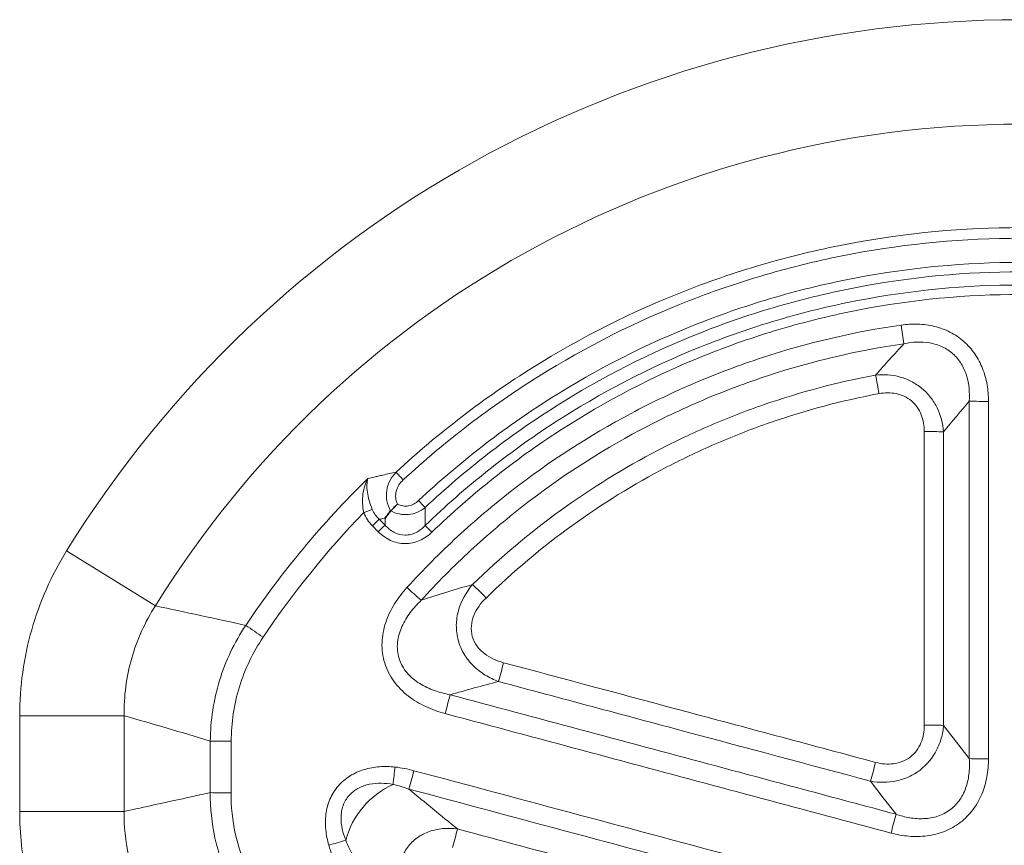
# Model space of a CAD drawing. Units: millimetres. Extents: x -207 to 47, y 69 to 219.
# Drawn here: x -127 to -119, y 133 to 140 of the extents above; entities that cross this region are included whole.
import ezdxf

# ---------------------------------------------------------------- set-up
doc = ezdxf.new("R2010")
doc.units = ezdxf.units.MM

msp = doc.modelspace()

# ---------------------------------------------------------------- linework, layer by layer
at = {"color": 8, "linetype": 'Continuous', "lineweight": 18, "ltscale": 2}
for p, q in [((-124.1698, 135.7598), (-124.2214, 135.8114)), ((-124.2823, 135.7512), (-124.2307, 135.6995)), ((-126.2352, 135.0331), (-127.0341, 135.5278)), ((-127.4564, 133.1835), (-127.4564, 134.0437)), ((-127.4564, 134.0437), (-126.5167, 134.0437)), ((-126.5167, 134.0437), (-126.5167, 133.1835)), ((-127.4564, 133.1835), (-126.5167, 133.1835))]:
    msp.add_line(p, q, dxfattribs=at)
at = {"color": 8, "linetype": 'Continuous', "lineweight": 18, "ltscale": 2, "flags": 128}
for points in [[(-118.9139, 133.658), (-119.0294, 133.8078), (-119.059, 133.8464), (-119.1448, 133.9577)], [(-119.8015, 133.4554), (-119.6868, 133.3067), (-119.5721, 133.1579)]]:
    msp.add_lwpolyline(points, dxfattribs=at)
at = {"color": 8, "linetype": 'Continuous', "lineweight": 18, "ltscale": 2}
for centre, radius, start, end in [((-118.4562, 130.2164), 10.0892, 31.76559, 148.23441), ((-118.4562, 130.2164), 9.1495, 31.76559, 148.23441), ((-70.5925, 144.6252), 49.4408, 188.21739, 188.41436), ((-160.1691, 129.3705), 41.1467, 10.60283, 10.83983), ((-118.7596, 144.6062), 7.7342, 268.8567, 270.13985), ((-119.2992, 128.6171), 7.9832, 88.8923, 90.13543), ((-120.3355, 139.5853), 5.0166, 221.88729, 222.97225), ((-119.3096, 140.248), 6.2442, 223.12216, 223.90771), ((-122.513, 131.1674), 5.0536, 110.52199, 111.45423), ((-119.8682, 131.3498), 6.2334, 134.29535, 135.08278), ((-119.7862, 131.2678), 6.2764, 134.30016, 135.08226), ((-128.3504, 131.2618), 6.3907, 43.928, 44.69597), ((-115.2914, 144.7018), 12.8719, 227.59361, 228.35724), ((-133.1672, 125.4733), 13.8153, 44.19033, 44.90148), ((-119.747, 143.0254), 9.9464, 235.206, 236.29602), ((-83.2694, 123.8318), 41.2432, 164.97845, 165.22204), ((-166.5032, 145.574), 44.3924, 344.9723, 345.19841), ((-119.2992, 122.3401), 11.6186, 89.23893, 90.09307), ((-125.5473, 143.3878), 9.5733, 268.83717, 269.96205), ((-249.329, 147.5871), 126.0295, 353.548353, 353.620053), ((-73.4334, 121.1973), 47.961, 164.98264, 165.19175), ((-118.7596, 145.9133), 12.2563, 269.27856, 270.08827), ((-170.2506, 145.95), 47.9711, 344.81477, 345.01948), ((-123.7812, 132.727), 0.7672, 114.35879, 165.16723), ((-125.5489, 143.7793), 10.4288, 268.93258, 269.96517), ((-171.9697, 147.0391), 54.2051, 344.97726, 345.16206), ((-70.3382, 118.6235), 55.0948, 164.84677, 165.02525), ((-129.3274, 149.2754), 17.0432, 285.84051, 286.37396)]:
    msp.add_arc(centre, radius, start, end, dxfattribs=at)
for centre, major_axis, ratio in [((83.3015, 128.1605), (0, 574.3692), 0.36397), ((83.4895, 128.1605), (0, 574.1692), 0.364097)]:
    msp.add_ellipse(centre, major_axis=major_axis, ratio=ratio, start_param=1.560949, end_param=1.561757, dxfattribs=at)
for points, knots in [([(-112.8422, 136.2359), (-113.2232, 136.5887), (-113.6303, 136.8996), (-114.4941, 137.4418), (-114.9507, 137.6731), (-115.554, 137.9101), (-115.6759, 137.9546), (-115.9203, 138.0376), (-116.0431, 138.0761), (-116.4133, 138.1828), (-116.6625, 138.2422), (-117.1655, 138.3376), (-117.4194, 138.3737), (-117.8037, 138.4102), (-117.9324, 138.4193), (-118.191, 138.4317), (-118.321, 138.4348), (-118.9672, 138.4353), (-119.4774, 138.3876), (-120.233, 138.2459), (-120.4832, 138.1869), (-120.8559, 138.0802), (-120.9801, 138.0415), (-121.2254, 137.9586), (-121.3466, 137.9144), (-121.9458, 137.6802), (-122.4031, 137.4502), (-123.0564, 137.0417), (-123.2689, 136.8946), (-123.6813, 136.5793), (-123.8797, 136.4123), (-124.0701, 136.2359)], [0, 0, 0, 0, 0.125, 0.125, 0.25, 0.25, 0.28125, 0.28125, 0.3125, 0.3125, 0.375, 0.375, 0.4375, 0.4375, 0.46875, 0.46875, 0.5, 0.5, 0.625, 0.625, 0.6875, 0.6875, 0.71875, 0.71875, 0.75, 0.75, 0.875, 0.875, 0.9375, 0.9375, 1, 1, 1, 1]), ([(-124.006, 136.1657), (-123.8177, 136.3401), (-123.6216, 136.5052), (-123.2139, 136.8169), (-123.0038, 136.9622), (-122.358, 137.366), (-121.9058, 137.5933), (-121.3135, 137.8248), (-121.1937, 137.8684), (-120.9512, 137.9503), (-120.8285, 137.9886), (-120.46, 138.094), (-120.2126, 138.1524), (-119.4657, 138.2924), (-118.9613, 138.3396), (-118.3225, 138.3391), (-118.194, 138.336), (-117.9384, 138.3238), (-117.8111, 138.3147), (-117.4312, 138.2787), (-117.1803, 138.243), (-116.6831, 138.1487), (-116.4367, 138.09), (-116.0708, 137.9846), (-115.9493, 137.9465), (-115.7077, 137.8645), (-115.5872, 137.8205), (-114.9908, 137.5863), (-114.5394, 137.3576), (-113.6855, 136.8218), (-113.2829, 136.5145), (-112.9063, 136.1657)], [0, 0, 0, 0, 0.0625, 0.0625, 0.125, 0.125, 0.25, 0.25, 0.28125, 0.28125, 0.3125, 0.3125, 0.375, 0.375, 0.5, 0.5, 0.53125, 0.53125, 0.5625, 0.5625, 0.625, 0.625, 0.6875, 0.6875, 0.71875, 0.71875, 0.75, 0.75, 0.875, 0.875, 1, 1, 1, 1]), ([(-113.0451, 135.9798), (-113.4104, 136.3227), (-113.8021, 136.6258), (-114.4276, 137.0229), (-114.6425, 137.1457), (-114.9746, 137.3152), (-115.087, 137.3692), (-115.3149, 137.4722), (-115.4302, 137.521), (-116.0091, 137.7502), (-116.4837, 137.888), (-117.2126, 138.0276), (-117.4584, 138.0628), (-117.8316, 138.0983), (-117.9567, 138.1073), (-118.2057, 138.1191), (-118.3299, 138.122), (-118.9498, 138.1222), (-119.4416, 138.0761), (-120.0511, 137.9605), (-120.1728, 137.9344), (-120.4155, 137.8764), (-120.5368, 137.8443), (-120.8964, 137.7401), (-121.1312, 137.6598), (-121.8211, 137.3872), (-122.262, 137.1635), (-122.7886, 136.8302), (-122.8929, 136.7607), (-123.0978, 136.617), (-123.1984, 136.5428), (-123.4945, 136.3134), (-123.6846, 136.1512), (-123.8672, 135.9798)], [0, 0, 0, 0, 0.125, 0.125, 0.1875, 0.1875, 0.21875, 0.21875, 0.25, 0.25, 0.375, 0.375, 0.4375, 0.4375, 0.46875, 0.46875, 0.5, 0.5, 0.625, 0.625, 0.65625, 0.65625, 0.6875, 0.6875, 0.75, 0.75, 0.875, 0.875, 0.90625, 0.90625, 0.9375, 0.9375, 1, 1, 1, 1]), ([(-123.8083, 135.9177), (-123.6276, 136.0873), (-123.4397, 136.2478), (-123.1467, 136.4747), (-123.0473, 136.5481), (-122.8447, 136.6903), (-122.7415, 136.759), (-122.2206, 137.0888), (-121.7845, 137.3101), (-121.1021, 137.5798), (-120.8699, 137.6593), (-120.5143, 137.7624), (-120.3942, 137.7941), (-120.1541, 137.8515), (-120.0338, 137.8773), (-119.4309, 137.9917), (-118.9445, 138.0373), (-118.3313, 138.0372), (-118.2084, 138.0342), (-117.9621, 138.0225), (-117.8384, 138.0137), (-117.4693, 137.9786), (-117.2261, 137.9437), (-116.5051, 137.8056), (-116.0356, 137.6693), (-115.4631, 137.4425), (-115.3491, 137.3942), (-115.1236, 137.2923), (-115.0125, 137.2388), (-114.684, 137.0712), (-114.4714, 136.9497), (-113.8527, 136.5568), (-113.4653, 136.257), (-113.1041, 135.9177)], [0, 0, 0, 0, 0.0625, 0.0625, 0.09375, 0.09375, 0.125, 0.125, 0.25, 0.25, 0.3125, 0.3125, 0.34375, 0.34375, 0.375, 0.375, 0.5, 0.5, 0.53125, 0.53125, 0.5625, 0.5625, 0.625, 0.625, 0.75, 0.75, 0.78125, 0.78125, 0.8125, 0.8125, 0.875, 0.875, 1, 1, 1, 1]), ([(-113.1048, 135.7566), (-113.4625, 136.1021), (-113.8475, 136.4076), (-114.4643, 136.8084), (-114.6765, 136.9324), (-115.1143, 137.1606), (-115.3411, 137.2652), (-116.028, 137.5428), (-116.4983, 137.6821), (-117.2218, 137.8233), (-117.466, 137.859), (-117.9608, 137.9069), (-118.2078, 137.9188), (-118.9453, 137.919), (-119.4335, 137.8725), (-120.1604, 137.732), (-120.4029, 137.6729), (-120.8768, 137.5328), (-121.109, 137.4518), (-121.7913, 137.1767), (-122.2276, 136.9508), (-122.853, 136.5457), (-123.0546, 136.4007), (-123.4423, 136.0927), (-123.6287, 135.9294), (-123.8076, 135.7566)], [0, 0, 0, 0, 0.125, 0.125, 0.1875, 0.1875, 0.25, 0.25, 0.375, 0.375, 0.4375, 0.4375, 0.5, 0.5, 0.625, 0.625, 0.6875, 0.6875, 0.75, 0.75, 0.875, 0.875, 0.9375, 0.9375, 1, 1, 1, 1]), ([(-123.7477, 135.6953), (-123.5709, 135.8662), (-123.3866, 136.0277), (-123.0033, 136.3324), (-122.8039, 136.4757), (-122.1855, 136.8765), (-121.7541, 137.0999), (-121.0794, 137.372), (-120.8498, 137.4521), (-120.3812, 137.5906), (-120.1414, 137.6491), (-119.4226, 137.7881), (-118.9399, 137.8341), (-118.2106, 137.8338), (-117.9663, 137.8221), (-117.4771, 137.7747), (-117.2356, 137.7394), (-116.5201, 137.5997), (-116.0551, 137.462), (-115.3758, 137.1874), (-115.1516, 137.084), (-114.7187, 136.8582), (-114.5089, 136.7356), (-113.899, 136.3392), (-113.5183, 136.037), (-113.1646, 135.6953)], [0, 0, 0, 0, 0.0625, 0.0625, 0.125, 0.125, 0.25, 0.25, 0.3125, 0.3125, 0.375, 0.375, 0.5, 0.5, 0.5625, 0.5625, 0.625, 0.625, 0.75, 0.75, 0.8125, 0.8125, 0.875, 0.875, 1, 1, 1, 1]), ([(-118.7407, 136.872), (-118.7407, 136.9225), (-118.7448, 136.9729), (-118.7621, 137.0714), (-118.7754, 137.1201), (-118.8122, 137.2138), (-118.8354, 137.258), (-118.8924, 137.3408), (-118.926, 137.3787), (-119.0008, 137.4443), (-119.0432, 137.4729), (-119.1322, 137.5182), (-119.1788, 137.5351), (-119.2758, 137.5589), (-119.3262, 137.5655), (-119.4259, 137.5689), (-119.4758, 137.5659), (-119.5256, 137.5587)], [0, 0, 0, 0, 0.125, 0.125, 0.25, 0.25, 0.375, 0.375, 0.5, 0.5, 0.625, 0.625, 0.75, 0.75, 0.875, 0.875, 1, 1, 1, 1]), ([(-119.5256, 137.5587), (-119.9526, 137.4969), (-120.3687, 137.399), (-120.977, 137.1998), (-121.1771, 137.1247), (-121.572, 136.9569), (-121.7674, 136.8638), (-122.3351, 136.5624), (-122.692, 136.3307), (-123.1963, 135.9391), (-123.3592, 135.8012), (-123.6744, 135.5102), (-123.8268, 135.3569), (-123.9721, 135.1975)], [0, 0, 0, 0, 0.25, 0.25, 0.375, 0.375, 0.5, 0.5, 0.75, 0.75, 0.875, 0.875, 1, 1, 1, 1]), ([(-123.8446, 135.0826), (-123.7028, 135.2384), (-123.5539, 135.3882), (-123.2461, 135.6726), (-123.087, 135.8075), (-122.5943, 136.1902), (-122.2457, 136.4166), (-121.6911, 136.7112), (-121.5002, 136.8022), (-121.1145, 136.9662), (-120.919, 137.0397), (-120.3247, 137.2344), (-119.9182, 137.3301), (-119.5011, 137.3905)], [0, 0, 0, 0, 0.125, 0.125, 0.25, 0.25, 0.5, 0.5, 0.625, 0.625, 0.75, 0.75, 1, 1, 1, 1]), ([(-119.5011, 137.3905), (-119.4629, 137.3986), (-119.4246, 137.4037), (-119.3474, 137.4066), (-119.308, 137.4044), (-119.2313, 137.3909), (-119.1939, 137.3796), (-119.1224, 137.3465), (-119.0893, 137.3249), (-119.0459, 137.2863), (-119.0324, 137.2724), (-119.0073, 137.2424), (-118.9958, 137.2262), (-118.965, 137.1765), (-118.9494, 137.1411), (-118.9147, 137.0293), (-118.9087, 136.9511), (-118.9139, 136.8735)], [0, 0, 0, 0, 0.125, 0.125, 0.25, 0.25, 0.375, 0.375, 0.5, 0.5, 0.5625, 0.5625, 0.625, 0.625, 0.75, 0.75, 1, 1, 1, 1]), ([(-119.7565, 137.1087), (-120.0986, 137.0446), (-120.4326, 136.9559), (-120.9218, 136.7867), (-121.0829, 136.7243), (-121.4012, 136.5876), (-121.5588, 136.513), (-122.0198, 136.2735), (-122.3122, 136.0926), (-122.8684, 135.6899), (-123.1324, 135.4682), (-123.3815, 135.2254)], [0, 0, 0, 0, 0.25, 0.25, 0.375, 0.375, 0.5, 0.5, 0.75, 0.75, 1, 1, 1, 1]), ([(-119.1449, 136.5987), (-119.151, 136.6731), (-119.1699, 136.746), (-119.2194, 136.8469), (-119.239, 136.8785), (-119.285, 136.9376), (-119.3112, 136.9647), (-119.3683, 137.0123), (-119.3998, 137.0333), (-119.4659, 137.0677), (-119.5003, 137.0812), (-119.5717, 137.1012), (-119.6088, 137.1077), (-119.6825, 137.1133), (-119.7195, 137.1127), (-119.7565, 137.1087)], [0, 0, 0, 0, 0.25, 0.25, 0.375, 0.375, 0.5, 0.5, 0.625, 0.625, 0.75, 0.75, 0.875, 0.875, 1, 1, 1, 1]), ([(-119.7248, 136.9415), (-119.6994, 136.9463), (-119.6739, 136.9489), (-119.6227, 136.9492), (-119.5967, 136.9469), (-119.5465, 136.9365), (-119.5223, 136.9286), (-119.4759, 136.9068), (-119.4537, 136.8927), (-119.4146, 136.8598), (-119.397, 136.8405), (-119.3673, 136.7984), (-119.3552, 136.7758), (-119.3264, 136.7035), (-119.318, 136.652), (-119.318, 136.6002)], [0, 0, 0, 0, 0.125, 0.125, 0.25, 0.25, 0.375, 0.375, 0.5, 0.5, 0.625, 0.625, 0.75, 0.75, 1, 1, 1, 1]), ([(-123.2613, 135.1032), (-123.0182, 135.3402), (-122.7608, 135.5565), (-122.2181, 135.9496), (-121.9329, 136.1262), (-121.4832, 136.36), (-121.3294, 136.4328), (-121.0189, 136.5662), (-120.8617, 136.6271), (-120.3844, 136.7923), (-120.0586, 136.8789), (-119.7248, 136.9415)], [0, 0, 0, 0, 0.25, 0.25, 0.5, 0.5, 0.625, 0.625, 0.75, 0.75, 1, 1, 1, 1]), ([(-124.0701, 136.2359), (-124.1102, 136.2271), (-124.1502, 136.2182), (-124.19, 136.2091), (-124.2041, 136.2059), (-124.2181, 136.2027), (-124.2321, 136.1994), (-124.2436, 136.1968), (-124.255, 136.1941), (-124.2665, 136.1914), (-124.2857, 136.187), (-124.3049, 136.1824), (-124.324, 136.1779)], [0.000411135, 0.000411135, 0.000411135, 0.000411135, 0.001470647, 0.001470647, 0.001470647, 0.001844826, 0.001844826, 0.001844826, 0.00215038, 0.00215038, 0.00215038, 0.002663431, 0.002663431, 0.002663431, 0.002663431]), ([(-124.0701, 136.2359), (-124.0922, 136.2132), (-124.1105, 136.1879), (-124.1394, 136.1315), (-124.1493, 136.1015), (-124.1588, 136.0391), (-124.1584, 136.0069), (-124.1466, 135.9448), (-124.1353, 135.9146), (-124.1191, 135.8871)], [0, 0, 0, 0, 0.25, 0.25, 0.5, 0.5, 0.75, 0.75, 1, 1, 1, 1]), ([(-124.3614, 135.8709), (-124.373, 135.9281), (-124.3749, 135.9853), (-124.3649, 136.064), (-124.3594, 136.089), (-124.3447, 136.1357), (-124.3352, 136.1579), (-124.324, 136.1779)], [0, 0, 0, 0, 0.5, 0.5, 0.75, 0.75, 1, 1, 1, 1]), ([(-124.2846, 135.9004), (-124.2956, 135.9273), (-124.3049, 135.9537), (-124.32, 136.0062), (-124.3254, 136.0314), (-124.3322, 136.079), (-124.3335, 136.1014), (-124.3319, 136.1423), (-124.329, 136.1613), (-124.324, 136.1779)], [0, 0, 0, 0, 0.25, 0.25, 0.5, 0.5, 0.75, 0.75, 1, 1, 1, 1]), ([(-124.0577, 135.9476), (-124.0666, 135.9658), (-124.0721, 135.9856), (-124.0757, 136.0253), (-124.0738, 136.0458), (-124.0636, 136.0843), (-124.0553, 136.1028), (-124.0338, 136.1368), (-124.0209, 136.152), (-124.006, 136.1657)], [0, 0, 0, 0, 0.25, 0.25, 0.5, 0.5, 0.75, 0.75, 1, 1, 1, 1]), ([(-123.8672, 135.9798), (-123.8798, 135.9679), (-123.8936, 135.9578), (-123.924, 135.9415), (-123.9404, 135.9357), (-123.974, 135.9295), (-123.9916, 135.9292), (-124.0255, 135.9343), (-124.0422, 135.9397), (-124.0577, 135.9476)], [0, 0, 0, 0, 0.25, 0.25, 0.5, 0.5, 0.75, 0.75, 1, 1, 1, 1]), ([(-124.118, 135.8883), (-124.0695, 135.8613), (-124.0133, 135.8491), (-123.9308, 135.8574), (-123.9041, 135.8643), (-123.8531, 135.8859), (-123.8297, 135.9002), (-123.8083, 135.9177)], [0, 0, 0, 0, 0.5, 0.5, 0.75, 0.75, 1, 1, 1, 1]), ([(-123.8076, 135.7566), (-123.8076, 135.7595), (-123.8076, 135.7624), (-123.8076, 135.7653), (-123.808, 135.8096), (-123.8082, 135.8539), (-123.8082, 135.8981), (-123.8082, 135.9046), (-123.8082, 135.9112), (-123.8083, 135.9177)], [0.000317222, 0.000317222, 0.000317222, 0.000317222, 0.000386985, 0.000386985, 0.000386985, 0.001458054, 0.001458054, 0.001458054, 0.001616219, 0.001616219, 0.001616219, 0.001616219]), ([(-124.2214, 135.8114), (-124.2069, 135.8145), (-124.1924, 135.8176), (-124.1778, 135.8207), (-124.1749, 135.8213), (-124.172, 135.8219), (-124.1692, 135.8225)], [0.0002992762, 0.0002992762, 0.0002992762, 0.0002992762, 0.0006916557, 0.0006916557, 0.0006916557, 0.0007693942, 0.0007693942, 0.0007693942, 0.0007693942]), ([(-124.1692, 135.8225), (-124.1694, 135.8046), (-124.1696, 135.7866), (-124.1697, 135.7685), (-124.1697, 135.7656), (-124.1698, 135.7627), (-124.1698, 135.7598)], [0.0011242189, 0.0011242189, 0.0011242189, 0.0011242189, 0.001555164, 0.001555164, 0.001555164, 0.0016250024, 0.0016250024, 0.0016250024, 0.0016250024]), ([(-123.8076, 135.7566), (-123.831, 135.731), (-123.8579, 135.709), (-123.9045, 135.6852), (-123.9207, 135.679), (-123.9545, 135.6706), (-123.9723, 135.6685), (-124.0242, 135.669), (-124.0587, 135.6786), (-124.1197, 135.711), (-124.1468, 135.7337), (-124.1698, 135.7598)], [0, 0, 0, 0, 0.25, 0.25, 0.375, 0.375, 0.5, 0.5, 0.75, 0.75, 1, 1, 1, 1]), ([(-124.2307, 135.6995), (-124.1986, 135.6674), (-124.1614, 135.6405), (-124.1001, 135.6124), (-124.0785, 135.6049), (-124.0345, 135.5949), (-124.0123, 135.5923), (-123.9673, 135.5919), (-123.9445, 135.5943), (-123.9007, 135.6036), (-123.8795, 135.6105), (-123.8382, 135.6287), (-123.8183, 135.6399), (-123.7814, 135.6653), (-123.764, 135.6796), (-123.7477, 135.6953)], [0, 0, 0, 0, 0.25, 0.25, 0.375, 0.375, 0.5, 0.5, 0.625, 0.625, 0.75, 0.75, 0.875, 0.875, 1, 1, 1, 1]), ([(-127.4564, 134.0437), (-127.4564, 134.1749), (-127.4473, 134.3051), (-127.4113, 134.5637), (-127.384, 134.6927), (-127.2768, 135.068), (-127.1722, 135.3047), (-127.0341, 135.5278)], [0, 0, 0, 0, 0.25, 0.25, 0.5, 0.5, 1, 1, 1, 1]), ([(-123.9721, 135.1975), (-124.0139, 135.1515), (-124.0518, 135.1021), (-124.1164, 134.9976), (-124.1435, 134.9418), (-124.173, 134.8535), (-124.1809, 134.8236), (-124.1923, 134.7629), (-124.1958, 134.7319), (-124.1978, 134.6698), (-124.1964, 134.639), (-124.1884, 134.5779), (-124.1818, 134.5475), (-124.1543, 134.4584), (-124.1264, 134.4039), (-124.0718, 134.3289), (-124.0514, 134.3051), (-124.0081, 134.2612), (-123.9851, 134.2408), (-123.912, 134.1841), (-123.8581, 134.1522), (-123.7469, 134.1003), (-123.6889, 134.0797), (-123.629, 134.0637)], [0, 0, 0, 0, 0.125, 0.125, 0.25, 0.25, 0.3125, 0.3125, 0.375, 0.375, 0.4375, 0.4375, 0.5, 0.5, 0.625, 0.625, 0.6875, 0.6875, 0.75, 0.75, 0.875, 0.875, 1, 1, 1, 1]), ([(-123.3815, 135.2254), (-123.4396, 135.1571), (-123.4846, 135.0778), (-123.5209, 134.9479), (-123.5277, 134.9028), (-123.5288, 134.8123), (-123.5232, 134.767), (-123.4994, 134.6796), (-123.4814, 134.6376), (-123.4348, 134.56), (-123.4063, 134.5244), (-123.3422, 134.4614), (-123.3061, 134.4336), (-123.2303, 134.3869), (-123.1903, 134.3675), (-123.1483, 134.3518)], [0, 0, 0, 0, 0.25, 0.25, 0.375, 0.375, 0.5, 0.5, 0.625, 0.625, 0.75, 0.75, 0.875, 0.875, 1, 1, 1, 1]), ([(-123.1032, 134.5213), (-123.1343, 134.5296), (-123.1644, 134.5402), (-123.2222, 134.567), (-123.2502, 134.5834), (-123.3009, 134.6225), (-123.3239, 134.6454), (-123.3614, 134.6976), (-123.3758, 134.7268), (-123.3931, 134.7886), (-123.3959, 134.8211), (-123.3905, 134.8851), (-123.3824, 134.9167), (-123.3464, 135.0058), (-123.3074, 135.0582), (-123.2613, 135.1032)], [0, 0, 0, 0, 0.125, 0.125, 0.25, 0.25, 0.375, 0.375, 0.5, 0.5, 0.625, 0.625, 0.75, 0.75, 1, 1, 1, 1]), ([(-126.2352, 135.0331), (-126.3299, 134.8856), (-126.4011, 134.7283), (-126.4727, 134.4777), (-126.4906, 134.3913), (-126.5132, 134.2184), (-126.5181, 134.1313), (-126.5167, 134.0437)], [0, 0, 0, 0, 0.5, 0.5, 0.75, 0.75, 1, 1, 1, 1]), ([(-123.5839, 134.233), (-123.6322, 134.2422), (-123.6794, 134.2546), (-123.7712, 134.2875), (-123.8164, 134.3083), (-123.8997, 134.3602), (-123.9381, 134.3914), (-123.9866, 134.4479), (-124.0009, 134.468), (-124.0252, 134.5109), (-124.0354, 134.5339), (-124.0579, 134.6054), (-124.0621, 134.6547), (-124.0519, 134.7537), (-124.0379, 134.8011), (-123.9977, 134.8918), (-123.972, 134.9336), (-123.9134, 135.0119), (-123.8803, 135.0485), (-123.8446, 135.0826)], [0, 0, 0, 0, 0.125, 0.125, 0.25, 0.25, 0.375, 0.375, 0.4375, 0.4375, 0.5, 0.5, 0.625, 0.625, 0.75, 0.75, 0.875, 0.875, 1, 1, 1, 1]), ([(-125.4227, 134.8573), (-125.5254, 134.703), (-125.6041, 134.5374), (-125.7127, 134.183), (-125.7403, 134.0017), (-125.7416, 133.8164)], [0, 0, 0, 0, 0.5, 0.5, 1, 1, 1, 1]), ([(-125.5537, 133.8144), (-125.5531, 133.9813), (-125.5284, 134.1444), (-125.4305, 134.4634), (-125.3592, 134.6123), (-125.2663, 134.7508)], [0, 0, 0, 0, 0.5, 0.5, 1, 1, 1, 1]), ([(-119.7565, 133.6246), (-120.3177, 133.775), (-120.879, 133.9253), (-121.4403, 134.0757), (-121.9946, 134.2242), (-122.5489, 134.3727), (-123.1032, 134.5213)], [0, 0, 0, 0, 0.00871601, 0.00871601, 0.00871601, 0.01732403, 0.01732403, 0.01732403, 0.01732403]), ([(-123.1483, 134.3518), (-122.587, 134.2015), (-122.0258, 134.0512), (-121.4645, 133.9008), (-120.9102, 133.7524), (-120.3558, 133.6039), (-119.8015, 133.4554)], [0, 0, 0, 0, 0.00871571, 0.00871571, 0.00871571, 0.01732383, 0.01732383, 0.01732383, 0.01732383]), ([(-119.5721, 133.1579), (-120.1334, 133.3083), (-120.6946, 133.4587), (-121.2559, 133.6091), (-122.0319, 133.8171), (-122.8079, 134.025), (-123.5839, 134.233)], [0, 0, 0, 0, 0.00871571, 0.00871571, 0.00871571, 0.02076656, 0.02076656, 0.02076656, 0.02076656]), ([(-123.629, 134.0637), (-123.0677, 133.9133), (-122.5065, 133.763), (-121.9452, 133.6126), (-121.1692, 133.4047), (-120.3932, 133.1969), (-119.6172, 132.989)], [0, 0, 0, 0, 0.0087156, 0.0087156, 0.0087156, 0.02076631, 0.02076631, 0.02076631, 0.02076631]), ([(-119.8015, 133.4554), (-119.7246, 133.4417), (-119.6453, 133.4419), (-119.5306, 133.4665), (-119.4929, 133.4789), (-119.4218, 133.5114), (-119.3876, 133.5319), (-119.2944, 133.6032), (-119.2434, 133.6652), (-119.1899, 133.7692), (-119.1756, 133.8061), (-119.1548, 133.8808), (-119.1481, 133.9189), (-119.1448, 133.9577)], [0, 0, 0, 0, 0.25, 0.25, 0.375, 0.375, 0.5, 0.5, 0.75, 0.75, 0.875, 0.875, 1, 1, 1, 1]), ([(-119.318, 133.9588), (-119.318, 133.9315), (-119.3203, 133.9045), (-119.33, 133.8514), (-119.3376, 133.8249), (-119.3689, 133.75), (-119.4021, 133.7049), (-119.4666, 133.6557), (-119.4908, 133.6422), (-119.5411, 133.6222), (-119.5679, 133.6155), (-119.6485, 133.6051), (-119.7037, 133.6105), (-119.7565, 133.6246)], [0, 0, 0, 0, 0.125, 0.125, 0.25, 0.25, 0.5, 0.5, 0.625, 0.625, 0.75, 0.75, 1, 1, 1, 1]), ([(-124.08, 133.5826), (-124.1268, 133.5878), (-124.1734, 133.589), (-124.2663, 133.5819), (-124.3131, 133.5736), (-124.4023, 133.5461), (-124.4453, 133.527), (-124.5249, 133.4769), (-124.5603, 133.4469), (-124.6062, 133.3938), (-124.6204, 133.3746), (-124.6451, 133.3349), (-124.6559, 133.3143), (-124.6836, 133.2499), (-124.6956, 133.2037), (-124.7074, 133.1109), (-124.7072, 133.0633), (-124.6976, 132.9704), (-124.6882, 132.9247), (-124.6753, 132.8794)], [0, 0, 0, 0, 0.125, 0.125, 0.25, 0.25, 0.375, 0.375, 0.5, 0.5, 0.5625, 0.5625, 0.625, 0.625, 0.75, 0.75, 0.875, 0.875, 1, 1, 1, 1]), ([(-119.6172, 132.989), (-119.5644, 132.9748), (-119.5109, 132.9651), (-119.4023, 132.9561), (-119.3477, 132.9569), (-119.2401, 132.9709), (-119.1866, 132.9843), (-119.1112, 133.0141), (-119.0867, 133.0257), (-119.0392, 133.0524), (-119.0163, 133.0675), (-118.9518, 133.1167), (-118.9139, 133.1549), (-118.848, 133.2424), (-118.8215, 133.2895), (-118.7798, 133.3894), (-118.7646, 133.4424), (-118.7452, 133.5486), (-118.7407, 133.6025), (-118.7407, 133.657)], [0, 0, 0, 0, 0.125, 0.125, 0.25, 0.25, 0.375, 0.375, 0.4375, 0.4375, 0.5, 0.5, 0.625, 0.625, 0.75, 0.75, 0.875, 0.875, 1, 1, 1, 1]), ([(-118.9139, 133.658), (-118.911, 133.6155), (-118.9112, 133.5733), (-118.9196, 133.4894), (-118.9279, 133.4471), (-118.9543, 133.3666), (-118.9722, 133.3283), (-119.0203, 133.257), (-119.0494, 133.2259), (-119.1007, 133.187), (-119.1192, 133.1754), (-119.1571, 133.1557), (-119.1766, 133.1475), (-119.2368, 133.1275), (-119.2796, 133.1202), (-119.3643, 133.1162), (-119.4069, 133.1193), (-119.4908, 133.1332), (-119.5319, 133.1441), (-119.5721, 133.1579)], [0, 0, 0, 0, 0.125, 0.125, 0.25, 0.25, 0.375, 0.375, 0.5, 0.5, 0.5625, 0.5625, 0.625, 0.625, 0.75, 0.75, 0.875, 0.875, 1, 1, 1, 1]), ([(-119.2523, 132.3022), (-119.8108, 132.4518), (-120.3692, 132.6014), (-120.9277, 132.751), (-121.4247, 132.8842), (-121.9217, 133.0173), (-122.4188, 133.1505), (-122.9158, 133.2836), (-123.4128, 133.4168), (-123.9098, 133.5499)], [0, 0, 0, 0, 0.00867209, 0.00867209, 0.00867209, 0.0163903, 0.0163903, 0.0163903, 0.02410852, 0.02410852, 0.02410852, 0.02410852]), ([(-124.5228, 132.9234), (-124.5358, 132.9565), (-124.5465, 132.9901), (-124.5616, 133.059), (-124.566, 133.0947), (-124.5651, 133.1479), (-124.5636, 133.1656), (-124.5576, 133.2007), (-124.5531, 133.2183), (-124.5412, 133.2518), (-124.5337, 133.2678), (-124.5156, 133.2986), (-124.5049, 133.3134), (-124.4694, 133.3534), (-124.441, 133.3751), (-124.3774, 133.4088), (-124.3438, 133.4202), (-124.2743, 133.4345), (-124.2384, 133.4374), (-124.1678, 133.4363), (-124.1327, 133.4325), (-124.0977, 133.4259)], [0, 0, 0, 0, 0.125, 0.125, 0.25, 0.25, 0.3125, 0.3125, 0.375, 0.375, 0.4375, 0.4375, 0.5, 0.5, 0.625, 0.625, 0.75, 0.75, 0.875, 0.875, 1, 1, 1, 1]), ([(-125.7432, 133.3523), (-125.9075, 133.316), (-126.0719, 133.28), (-126.2363, 133.2443), (-126.3297, 133.2239), (-126.4232, 133.2037), (-126.5167, 133.1835)], [0.00070276, 0.00070276, 0.00070276, 0.00070276, 0.00793142, 0.00793142, 0.00793142, 0.01204194, 0.01204194, 0.01204194, 0.01204194]), ([(-125.7432, 133.3523), (-125.7432, 133.2153), (-125.7284, 133.0783), (-125.6706, 132.8139), (-125.6279, 132.6855), (-125.5708, 132.5609)], [0, 0, 0, 0, 0.5, 0.5, 1, 1, 1, 1]), ([(-125.4003, 132.6384), (-125.452, 132.7504), (-125.4906, 132.866), (-125.5425, 133.1039), (-125.5557, 133.2272), (-125.5552, 133.3505)], [0, 0, 0, 0, 0.5, 0.5, 1, 1, 1, 1]), ([(-123.9544, 133.3844), (-122.9604, 133.118), (-121.9664, 132.8517), (-120.9723, 132.5853), (-120.4139, 132.4356), (-119.8554, 132.286), (-119.297, 132.1363)], [0, 0, 0, 0, 0.01543661, 0.01543661, 0.01543661, 0.0241088, 0.0241088, 0.0241088, 0.0241088]), ([(-127.2051, 132.0201), (-127.2467, 132.1119), (-127.2834, 132.2059), (-127.3463, 132.3966), (-127.3724, 132.4928), (-127.4351, 132.7843), (-127.4564, 132.9821), (-127.4564, 133.1835)], [0, 0, 0, 0, 0.25, 0.25, 0.5, 0.5, 1, 1, 1, 1]), ([(-126.5167, 133.1835), (-126.5184, 133.049), (-126.5051, 132.917), (-126.4632, 132.7226), (-126.4456, 132.6585), (-126.4028, 132.5314), (-126.3777, 132.4688), (-126.3492, 132.4079)], [0, 0, 0, 0, 0.5, 0.5, 0.75, 0.75, 1, 1, 1, 1]), ([(-123.5174, 133.0253), (-123.5574, 133.0307), (-123.5974, 133.0324), (-123.6776, 133.0269), (-123.7182, 133.0197), (-123.7956, 132.9952), (-123.8332, 132.9776), (-123.9015, 132.9321), (-123.9324, 132.9039), (-123.9836, 132.8396), (-124.0041, 132.8032), (-124.0332, 132.7268), (-124.0421, 132.6862), (-124.0492, 132.605), (-124.0475, 132.564), (-124.0356, 132.4849), (-124.0255, 132.4462), (-124.0118, 132.4082)], [0, 0, 0, 0, 0.125, 0.125, 0.25, 0.25, 0.375, 0.375, 0.5, 0.5, 0.625, 0.625, 0.75, 0.75, 0.875, 0.875, 1, 1, 1, 1]), ([(-119.5293, 131.9572), (-120.0878, 132.1068), (-120.6463, 132.2564), (-121.2047, 132.4059), (-121.9756, 132.6124), (-122.7465, 132.8189), (-123.5174, 133.0253)], [0, 0, 0, 0, 0.00867219, 0.00867219, 0.00867219, 0.02064316, 0.02064316, 0.02064316, 0.02064316])]:
    msp.add_open_spline(points, degree=3, knots=knots, dxfattribs=at)
for points in [[(-119.5011, 137.3905), (-119.5865, 137.2981), (-119.6717, 137.2042), (-119.7565, 137.1087)], [(-119.1449, 136.5987), (-119.0683, 136.6917), (-118.9913, 136.7833), (-118.9139, 136.8735)], [(-118.9139, 136.8735), (-118.9139, 135.8017), (-118.9139, 134.7299), (-118.9139, 133.658)], [(-118.7407, 133.657), (-118.7407, 134.7287), (-118.7407, 135.8004), (-118.7407, 136.872)], [(-119.318, 136.6002), (-119.318, 135.7197), (-119.318, 134.8393), (-119.318, 133.9588)], [(-119.1448, 133.9577), (-119.1448, 134.8381), (-119.1448, 135.7184), (-119.1449, 136.5987)], [(-124.324, 136.1779), (-124.7357, 135.7754), (-125.1019, 135.3353), (-125.4227, 134.8573)], [(-124.2214, 135.8114), (-124.2487, 135.8363), (-124.2706, 135.866), (-124.2846, 135.9004)], [(-125.2663, 134.7508), (-124.9976, 135.151), (-124.6959, 135.5243), (-124.3614, 135.8709)], [(-124.3614, 135.8709), (-124.3437, 135.8257), (-124.3166, 135.7855), (-124.2823, 135.7512)], [(-123.3815, 135.2254), (-123.5383, 135.1796), (-123.6926, 135.1319), (-123.8446, 135.0826)], [(-125.4227, 134.8573), (-125.6947, 134.9169), (-125.9654, 134.9754), (-126.2352, 135.0331)], [(-123.5839, 134.233), (-123.4408, 134.2742), (-123.2957, 134.3139), (-123.1483, 134.3518)], [(-126.5167, 134.0437), (-126.2582, 133.9702), (-125.9999, 133.8945), (-125.7416, 133.8164)], [(-123.9098, 133.5499), (-123.9658, 133.5649), (-124.0224, 133.5762), (-124.08, 133.5826)], [(-124.0977, 133.4259), (-124.0489, 133.4154), (-124.0013, 133.4012), (-123.9544, 133.3844)], [(-123.5174, 133.0253), (-123.6647, 133.1446), (-123.8104, 133.2643), (-123.9544, 133.3844)], [(-124.6753, 132.8794), (-124.6576, 132.8171), (-124.6341, 132.7571), (-124.6061, 132.6987)], [(-124.4496, 132.7743), (-124.4774, 132.8223), (-124.5023, 132.8718), (-124.5228, 132.9234)]]:
    msp.add_open_spline(points, degree=3, dxfattribs=at)
at = {"color": 7, "linetype": 'Continuous', "lineweight": 35, "ltscale": 2}
for points in [[(-124.1692, 135.8225), (-124.1615, 135.8327), (-124.1533, 135.8433), (-124.1366, 135.8649), (-124.128, 135.8759), (-124.1191, 135.8871)], [(-124.118, 135.8883), (-124.1111, 135.895), (-124.102, 135.9039), (-124.0812, 135.9244), (-124.0693, 135.936), (-124.0577, 135.9476)]]:
    msp.add_open_spline(points, degree=3, knots=[0, 0, 0, 0, 0.5, 0.5, 1, 1, 1, 1], dxfattribs=at)
msp.add_open_spline([(-124.1191, 135.8871), (-124.1188, 135.8875), (-124.1184, 135.888), (-124.118, 135.8883)], degree=3, dxfattribs=at)

doc.saveas('drawing.dxf')
